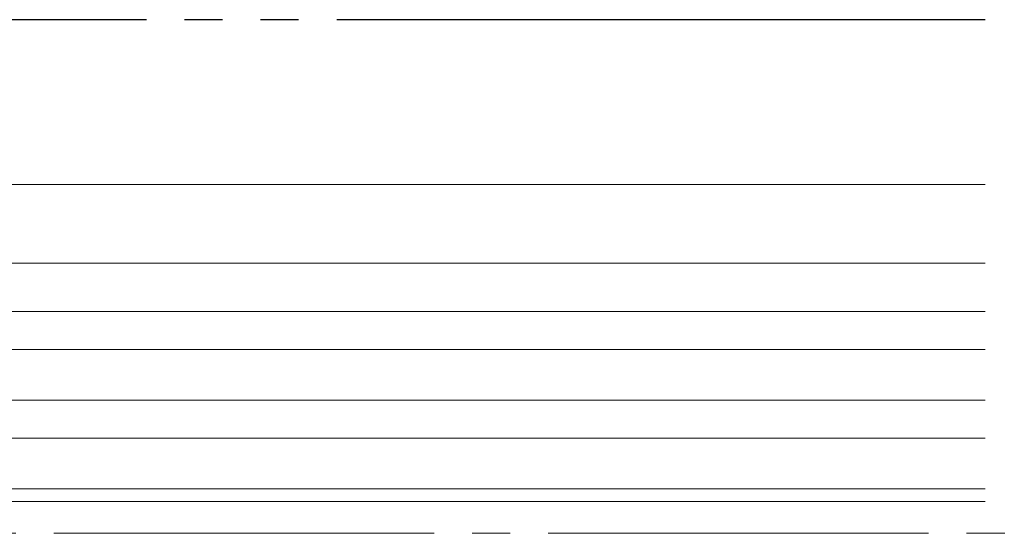
# Model space of a CAD drawing. Extents: x 0 to 990, y 0 to 1603.
# Drawn here: x 328 to 405, y 290 to 330 of the extents above; entities that cross this region are included whole.
import ezdxf

# ---------------------------------------------------------------- set-up
doc = ezdxf.new("R2010")
doc.units = 0
doc.linetypes.add('YCENTER_1', pattern=[13, 10, -1, 1, -1])
doc.linetypes.add('YDIVIDE_1', pattern=[15, 10, -1, 1, -1, 1, -1])
doc.layers.add('YKK_12', color=2, linetype='CONTINUOUS', lineweight=13)
doc.layers.add('YKK_13', color=4, linetype='CONTINUOUS', lineweight=30)

msp = doc.modelspace()

# ---------------------------------------------------------------- linework, layer by layer
at = {"layer": 'YKK_12', "linetype": 'Continuous', "ltscale": 3}
for p, q in [((382.662, 317.124, 0), (310.6, 317.124, 0)), ((403.821, 317.124, 0), (382.662, 317.124, 0)), ((382.662, 292.124, 0), (300.714, 292.124, 0)), ((403.821, 292.124, 0), (382.662, 292.124, 0))]:
    msp.add_line(p, q, dxfattribs=at)
at = {"layer": 'YKK_12', "linetype": 'Continuous', "lineweight": 13, "ltscale": 3}
for p, q in [((364.5, 317.124, 0), (311.482, 317.124, 0)), ((300.5, 310.924, 0), (382.662, 310.924, 0)), ((382.662, 310.924, 0), (403.821, 310.924, 0)), ((300.5, 307.124, 0), (382.662, 307.124, 0)), ((382.662, 307.124, 0), (403.821, 307.124, 0)), ((300.5, 304.124, 0), (382.662, 304.124, 0)), ((382.662, 304.124, 0), (403.821, 304.124, 0)), ((300.5, 300.124, 0), (382.662, 300.124, 0)), ((382.662, 300.124, 0), (403.821, 300.124, 0)), ((300.5, 297.124, 0), (382.662, 297.124, 0)), ((382.662, 297.124, 0), (403.821, 297.124, 0)), ((300.5, 293.124, 0), (382.662, 293.124, 0)), ((382.662, 293.124, 0), (403.821, 293.124, 0))]:
    msp.add_line(p, q, dxfattribs=at)
at = {"layer": 'YKK_12', "ltscale": 3}
for p, q in [((317.804, 310.924, 0), (382.662, 310.924, 0)), ((382.662, 310.924, 0), (403.821, 310.924, 0))]:
    msp.add_line(p, q, dxfattribs=at)
at = {"layer": 'YKK_12', "linetype": 'YCENTER_1', "ltscale": 3}
msp.add_line((633.349, 289.625, 0), (157.419, 289.625, 0), dxfattribs=at)
at = {"layer": 'YKK_13', "linetype": 'YDIVIDE_1', "ltscale": 3}
for p, q in [((382.662, 330.125, 0), (312, 330.125, 0)), ((403.821, 330.125, 0), (382.662, 330.125, 0))]:
    msp.add_line(p, q, dxfattribs=at)

doc.saveas('drawing.dxf')
